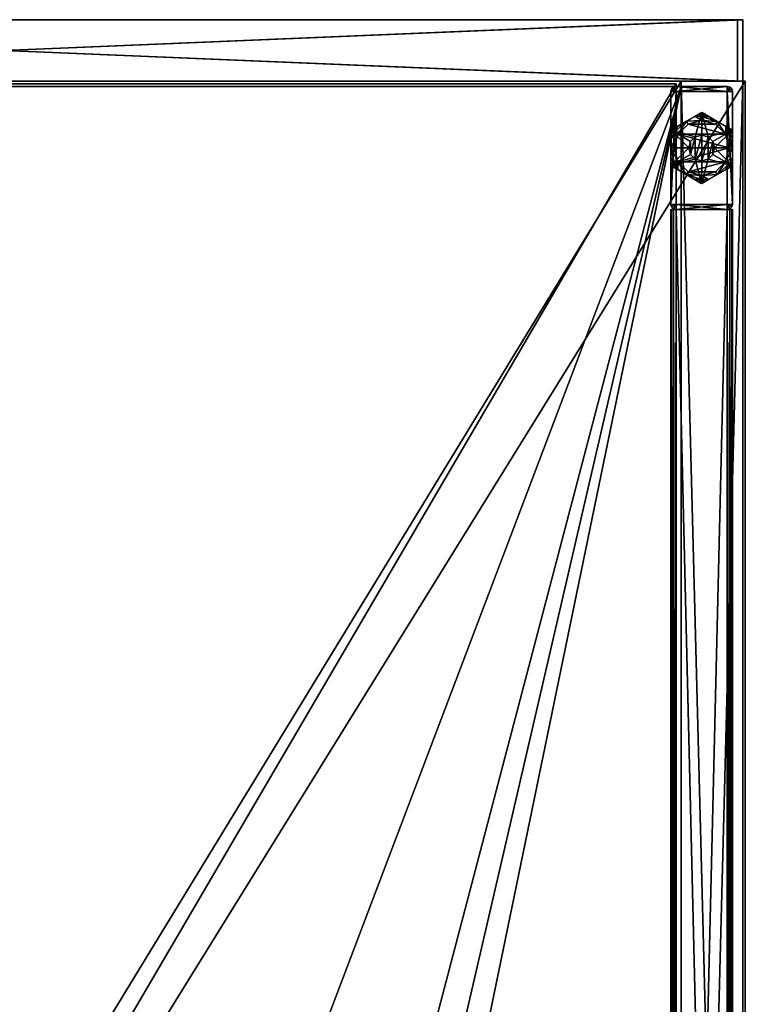
# Model space of a CAD drawing. Units: inches. Extents: x 126 to 282, y -89 to -28.
# Drawn here: x 273 to 282, y -41 to -29 of the extents above; entities that cross this region are included whole.
import ezdxf

# ---------------------------------------------------------------- set-up
doc = ezdxf.new("R2010")
doc.units = ezdxf.units.IN
doc.header["$MEASUREMENT"] = 0
for name, color, linetype in [('AFUST-3-DWWD', 15, 'Continuous'), ('AFUST-3-FRWD', 15, 'Continuous'), ('AFUST-3-GDPL', 250, 'Continuous'), ('AFUST-3-LGST', 253, 'Continuous'), ('AFUST-3-SHWD', 15, 'Continuous'), ('AFUST-3-SIWD', 15, 'Continuous'), ('AFUST-3-TPWD', 15, 'Continuous'), ('AFUST-P-T', 7, 'Continuous')]:
    doc.layers.add(name, color=color, linetype=linetype)
doc.styles.get("Standard").update_dxf_attribs({"font": 'arial.ttf'})

# ---------------------------------------------------------------- blocks, each defined once
blk = doc.blocks.new('3_FLV3018-48L5SAL')
at = {"layer": 'AFUST-P-T', "flags": 1}
for tag, height in [('CAPTG', 2.5), ('CAPPN', 0.001), ('CAPMG', 0.001), ('CAPMC', 0.001), ('CAPQT', 0.001), ('CAPDH', 0.001), ('CAPGC', 0.001)]:
    blk.add_attdef(tag, (0, 0), '', height=height, dxfattribs=at)
at = {"layer": 'AFUST-3-DWWD'}
mesh = blk.add_polyface(dxfattribs=at)
corners = [(17.969, -29.844, 20.844), (0.094, -29.844, 20.844), (17.969, -29.844, 7.281), (0.094, -29.844, 7.281), (17.969, -29.094, 20.844), (17.969, -29.094, 7.281), (0.094, -29.094, 20.844), (0.094, -29.094, 7.281)]
mesh.append_faces([[corners[k] for k in face] for face in [(2, 1, 3, 3), (5, 0, 2, 2), (7, 4, 5, 5), (3, 6, 7, 7), (6, 0, 4, 4), (3, 5, 2, 2)]], dxfattribs={"vtx0": -1, "vtx2": -1})
mesh.append_faces([[corners[k] for k in face] for face in [(0, 1, 2, 2), (4, 0, 5, 5), (6, 4, 7, 7), (1, 6, 3, 3), (1, 0, 6, 6), (7, 5, 3, 3)]], dxfattribs={"vtx1": -1, "vtx2": -1})
mesh = blk.add_polyface(dxfattribs=at)
corners = [(17.969, -29.094, 20.969), (0.094, -29.094, 20.969), (17.969, -29.094, 27.688), (0.094, -29.094, 27.688), (17.969, -29.844, 20.969), (17.969, -29.844, 27.688), (0.094, -29.844, 20.969), (0.094, -29.844, 27.688)]
mesh.append_faces([[corners[k] for k in face] for face in [(2, 1, 3, 3), (5, 0, 2, 2), (7, 4, 5, 5), (3, 6, 7, 7), (3, 5, 2, 2), (6, 0, 4, 4)]], dxfattribs={"vtx0": -1, "vtx2": -1})
mesh.append_faces([[corners[k] for k in face] for face in [(0, 1, 2, 2), (4, 0, 5, 5), (6, 4, 7, 7), (1, 6, 3, 3), (7, 5, 3, 3), (1, 0, 6, 6)]], dxfattribs={"vtx1": -1, "vtx2": -1})
at = {"layer": 'AFUST-3-FRWD'}
mesh = blk.add_polyface(dxfattribs=at)
corners = [(0.031, -29.094, 48), (18.031, -29.094, 48), (0.031, -29.094, 27.812), (18.031, -29.094, 27.812), (0.031, -29.844, 48), (0.031, -29.844, 27.812), (18.031, -29.844, 48), (18.031, -29.844, 27.812)]
mesh.append_faces([[corners[k] for k in face] for face in [(2, 1, 3, 3), (5, 0, 2, 2), (7, 4, 5, 5), (3, 6, 7, 7), (3, 5, 2, 2), (6, 0, 4, 4)]], dxfattribs={"vtx0": -1, "vtx2": -1})
mesh.append_faces([[corners[k] for k in face] for face in [(0, 1, 2, 2), (4, 0, 5, 5), (6, 4, 7, 7), (1, 6, 3, 3), (7, 5, 3, 3), (1, 0, 6, 6)]], dxfattribs={"vtx1": -1, "vtx2": -1})
at = {"layer": 'AFUST-3-GDPL'}
mesh = blk.add_polyface(dxfattribs=at)
corners = [(0.156, -28.081, -0.053), (0.156, -28.106, -0.07), (0.156, -28.063, -0.029), (0.156, -28.16, -0.089), (0.17, -28.505, -0.053), (0.191, -28.518, -0.07), (0.155, -28.496, -0.029), (0.239, -28.545, -0.089), (0.544, -28.705, -0.053), (0.566, -28.693, -0.07), (0.529, -28.714, -0.029), (0.613, -28.666, -0.089), (0.905, -28.481, -0.053), (0.905, -28.457, -0.07), (0.905, -28.499, -0.029), (0.905, -28.402, -0.089), (0.891, -28.057, -0.053), (0.87, -28.045, -0.07), (0.907, -28.066, -0.029), (0.822, -28.017, -0.089), (0.529, -28.714, 0.188), (0.453, -28.416, 0.188), (0.155, -28.496, 0.188), (0.395, -28.359, 0.188), (0.374, -28.281, 0.188), (0.905, -28.499, 0.188), (0.609, -28.416, 0.188), (0.531, -28.437, 0.188), (0.907, -28.066, 0.188), (0.687, -28.281, 0.188), (0.666, -28.359, 0.188), (0.532, -27.848, 0.188), (0.609, -28.146, 0.188), (0.666, -28.203, 0.188), (0.156, -28.063, 0.188), (0.453, -28.146, 0.188), (0.531, -28.125, 0.188), (0.395, -28.203, 0.188), (0.719, -27.957, -0.099), (0.616, -27.897, -0.089), (0.532, -27.848, -0.029), (0.569, -27.869, -0.07), (0.548, -27.857, -0.053), (0.906, -28.283, -0.099), (0.906, -28.163, -0.089), (0.906, -28.108, -0.07), (0.906, -28.084, -0.053), (0.717, -28.607, -0.099), (0.82, -28.547, -0.089), (0.868, -28.52, -0.07), (0.89, -28.508, -0.053), (0.342, -28.605, -0.099), (0.445, -28.665, -0.089), (0.492, -28.693, -0.07), (0.514, -28.705, -0.053), (0.156, -28.28, -0.099), (0.155, -28.399, -0.089), (0.155, -28.454, -0.07), (0.155, -28.479, -0.053), (0.517, -27.857, -0.053), (0.495, -27.869, -0.07), (0.448, -27.896, -0.089), (0.344, -27.956, -0.099), (0.241, -28.015, -0.089), (0.193, -28.042, -0.07), (0.172, -28.054, -0.053), (0.165, -28.491, -0.057), (0.197, -28.473, -0.094), (0.241, -28.448, -0.108), (0.363, -28.571, -0.108), (0.531, -28.616, -0.108), (0.241, -28.114, -0.108), (0.196, -28.281, -0.108), (0.197, -28.088, -0.094), (0.166, -28.069, -0.057), (0.363, -27.991, -0.108), (0.531, -27.947, -0.108), (0.531, -27.896, -0.094), (0.531, -27.859, -0.057), (0.698, -27.991, -0.108), (0.82, -28.114, -0.108), (0.864, -28.089, -0.094), (0.897, -28.071, -0.057), (0.865, -28.281, -0.108), (0.82, -28.448, -0.108), (0.864, -28.474, -0.094), (0.895, -28.493, -0.057), (0.698, -28.571, -0.108), (0.53, -28.666, -0.094), (0.529, -28.703, -0.057), (0.609, -28.146, 1.688), (0.531, -28.125, 1.688), (0.453, -28.146, 1.688), (0.395, -28.203, 1.688), (0.374, -28.281, 1.688), (0.395, -28.359, 1.688), (0.453, -28.416, 1.688), (0.531, -28.437, 1.688), (0.609, -28.416, 1.688), (0.666, -28.359, 1.688), (0.687, -28.281, 1.688), (0.666, -28.203, 1.688)]
mesh.append_faces([[corners[k] for k in face] for face in [(20, 21, 22, 22), (25, 26, 20, 20), (28, 29, 25, 25), (31, 32, 28, 28), (34, 35, 31, 31), (22, 24, 34, 34), (18, 19, 28, 28), (28, 38, 31, 31), (31, 39, 40, 40), (14, 15, 25, 25), (25, 43, 28, 28), (28, 44, 18, 18), (10, 11, 20, 20), (20, 47, 25, 25), (25, 48, 14, 14), (6, 7, 22, 22), (22, 51, 20, 20), (20, 52, 10, 10), (2, 3, 34, 34), (34, 55, 22, 22), (22, 56, 6, 6), (40, 61, 31, 31), (31, 62, 34, 34), (34, 63, 2, 2), (71, 80, 72, 72), (80, 71, 79, 79), (72, 84, 68, 68), (68, 87, 69, 69), (92, 96, 91, 91), (91, 97, 90, 90), (90, 98, 101, 101), (96, 92, 95, 95)]], dxfattribs={"vtx0": -1, "vtx1": -1, "vtx2": -1})
mesh.append_faces([[corners[k] for k in face] for face in [(40, 41, 42, 42), (18, 45, 46, 46), (14, 49, 50, 50), (10, 53, 54, 54), (6, 57, 58, 58), (2, 64, 65, 65), (79, 75, 76, 76), (69, 87, 70, 70), (101, 99, 100, 100), (95, 93, 94, 94)]], dxfattribs={"vtx0": -1, "vtx2": -1})
mesh.append_faces([[corners[k] for k in face] for face in [(2, 1, 3, 3), (6, 5, 7, 7), (10, 9, 11, 11), (14, 13, 15, 15), (18, 17, 19, 19), (22, 21, 23, 23), (22, 23, 24, 24), (20, 26, 27, 27), (20, 27, 21, 21), (25, 29, 30, 30), (25, 30, 26, 26), (28, 32, 33, 33), (28, 33, 29, 29), (31, 35, 36, 36), (31, 36, 32, 32), (34, 24, 37, 37), (34, 37, 35, 35), (28, 19, 38, 38), (31, 38, 39, 39), (40, 39, 41, 41), (25, 15, 43, 43), (28, 43, 44, 44), (18, 44, 45, 45), (20, 11, 47, 47), (25, 47, 48, 48), (14, 48, 49, 49), (22, 7, 51, 51), (20, 51, 52, 52), (10, 52, 53, 53), (34, 3, 55, 55), (22, 55, 56, 56), (6, 56, 57, 57), (40, 60, 61, 61), (31, 61, 62, 62), (34, 62, 63, 63), (2, 63, 64, 64), (72, 80, 83, 83), (72, 83, 84, 84), (79, 71, 75, 75), (68, 84, 87, 87), (91, 96, 97, 97), (90, 97, 98, 98), (101, 98, 99, 99), (95, 92, 93, 93)]], dxfattribs={"vtx0": -1, "vtx2": -1, "vtx3": -1})
mesh.append_faces([[corners[k] for k in face] for face in [(0, 1, 2, 2), (4, 5, 6, 6), (8, 9, 10, 10), (12, 13, 14, 14), (16, 17, 18, 18), (59, 60, 40, 40)]], dxfattribs={"vtx1": -1, "vtx2": -1})
mesh.append_faces([[corners[k] for k in face] for face in [(4, 6, 66, 66), (66, 6, 58, 58), (66, 58, 57, 57), (56, 67, 57, 57), (57, 67, 5, 5), (57, 5, 66, 66), (66, 5, 4, 4), (56, 55, 67, 67), (67, 55, 68, 68), (67, 68, 7, 7), (7, 68, 51, 51), (51, 68, 69, 69), (51, 69, 70, 70), (3, 71, 55, 55), (55, 71, 72, 72), (55, 72, 68, 68), (71, 3, 73, 73), (73, 3, 1, 1), (73, 1, 64, 64), (64, 1, 74, 74), (64, 74, 65, 65), (65, 74, 2, 2), (2, 74, 0, 0), (0, 74, 1, 1), (64, 63, 73, 73), (73, 63, 62, 62), (73, 62, 71, 71), (71, 62, 75, 75), (75, 62, 76, 76), (76, 62, 61, 61), (76, 61, 77, 77), (77, 61, 60, 60), (77, 60, 78, 78), (78, 60, 59, 59), (78, 59, 42, 42), (42, 59, 40, 40), (42, 41, 78, 78), (78, 41, 77, 77), (41, 39, 77, 77), (77, 39, 38, 38), (77, 38, 76, 76), (76, 38, 79, 79), (79, 38, 80, 80), (80, 38, 19, 19), (80, 19, 81, 81), (81, 19, 17, 17), (81, 17, 45, 45), (45, 17, 82, 82), (45, 82, 46, 46), (46, 82, 18, 18), (18, 82, 16, 16), (16, 82, 17, 17), (45, 44, 81, 81), (81, 44, 43, 43), (81, 43, 80, 80), (80, 43, 83, 83), (83, 43, 84, 84), (84, 43, 15, 15), (84, 15, 85, 85), (85, 15, 13, 13), (85, 13, 49, 49), (49, 13, 86, 86), (49, 86, 50, 50), (50, 86, 14, 14), (14, 86, 12, 12), (12, 86, 13, 13), (49, 48, 85, 85), (85, 48, 47, 47), (85, 47, 84, 84), (84, 47, 87, 87), (87, 47, 70, 70), (70, 47, 11, 11), (70, 11, 88, 88), (88, 11, 9, 9), (88, 9, 53, 53), (53, 9, 89, 89), (53, 89, 54, 54), (54, 89, 10, 10), (10, 89, 8, 8), (8, 89, 9, 9), (53, 52, 88, 88), (88, 52, 51, 51), (88, 51, 70, 70), (7, 5, 67, 67), (90, 32, 91, 91), (91, 32, 36, 36), (91, 36, 92, 92), (92, 36, 35, 35), (92, 35, 93, 93), (93, 35, 37, 37), (93, 37, 94, 94), (94, 37, 24, 24), (94, 24, 95, 95), (95, 24, 23, 23), (95, 23, 96, 96), (96, 23, 21, 21), (96, 21, 97, 97), (97, 21, 27, 27), (97, 27, 98, 98), (98, 27, 26, 26), (98, 26, 99, 99), (99, 26, 30, 30), (99, 30, 100, 100), (100, 30, 29, 29), (100, 29, 101, 101), (101, 29, 33, 33), (101, 33, 90, 90), (90, 33, 32, 32)]], dxfattribs={"vtx2": -1})
at = {"layer": 'AFUST-3-LGST'}
mesh = blk.add_polyface(dxfattribs=at)
corners = [(0.843, -12.688, 6.411), (0.843, -16.438, 6.411), (0.843, -27.531, 7.124), (0.843, -16.438, 6.214), (0.843, -12.688, 6.214), (0.843, -27.531, 5.751), (0.843, -16.486, 6.397), (0.843, -16.522, 6.361), (0.843, -16.535, 6.312), (0.843, -16.522, 6.264), (0.843, -16.486, 6.228), (0.898, -1.594, 5.719), (0.906, -27.531, 5.75), (0.898, -27.531, 5.719), (0.875, -1.594, 5.696), (0.875, -27.531, 5.696), (0.188, -1.594, 5.696), (0.219, -27.531, 5.688), (0.188, -27.531, 5.696), (0.165, -1.594, 5.719), (0.165, -27.531, 5.719), (0.165, -1.594, 7.156), (0.156, -27.531, 7.125), (0.165, -27.531, 7.156), (0.188, -1.585, 7.188), (0.188, -27.54, 7.188), (0.219, -1.594, 7.188), (0.219, -27.531, 7.188), (0.156, -1.594, 5.75), (0.156, -27.531, 5.75), (0.844, -1.594, 5.688), (0.844, -27.531, 5.688), (0.906, -12.688, 6.214), (0.906, -16.438, 6.214), (0.906, -16.438, 6.411), (0.906, -12.688, 6.411), (0.906, -27.531, 7.125), (0.906, -16.486, 6.228), (0.906, -16.522, 6.264), (0.906, -16.535, 6.312), (0.906, -16.522, 6.361), (0.906, -16.486, 6.397), (0.875, -1.585, 7.188), (0.844, -27.531, 7.188), (0.875, -27.54, 7.188), (0.898, -1.594, 7.156), (0.898, -27.531, 7.156), (0.906, -1.594, 7.125), (0.219, -27.531, 5.751), (0.219, -27.531, 7.124)]
mesh.append_faces([[corners[k] for k in face] for face in [(2, 6, 5, 5), (12, 41, 36, 36), (48, 31, 5, 5), (49, 22, 48, 48)]], dxfattribs={"vtx0": -1, "vtx1": -1, "vtx2": -1})
mesh.append_faces([[corners[k] for k in face] for face in [(0, 1, 2, 2), (3, 4, 5, 5), (32, 33, 12, 12), (34, 35, 36, 36)]], dxfattribs={"vtx0": -1, "vtx1": -1, "vtx2": -1, "vtx3": -1})
mesh.append_faces([[corners[k] for k in face] for face in [(5, 6, 7, 7), (5, 7, 8, 8), (5, 9, 10, 10), (5, 10, 3, 3), (12, 37, 38, 38), (12, 38, 39, 39), (12, 40, 41, 41), (2, 36, 46, 46), (5, 31, 15, 15), (5, 15, 13, 13), (48, 22, 29, 29), (48, 29, 20, 20), (2, 43, 27, 27), (48, 18, 17, 17), (48, 17, 31, 31), (5, 12, 36, 36)]], dxfattribs={"vtx0": -1, "vtx2": -1, "vtx3": -1})
mesh.append_faces([[corners[k] for k in face] for face in [(1, 6, 2, 2), (8, 9, 5, 5), (33, 37, 12, 12), (39, 40, 12, 12), (23, 22, 49, 49), (20, 18, 48, 48), (13, 12, 5, 5)]], dxfattribs={"vtx1": -1, "vtx2": -1, "vtx3": -1})
mesh.append_faces([[corners[k] for k in face] for face in [(11, 12, 13, 13), (14, 13, 15, 15), (16, 17, 18, 18), (19, 18, 20, 20), (21, 22, 23, 23), (24, 23, 25, 25), (26, 25, 27, 27), (28, 20, 29, 29), (30, 15, 31, 31), (42, 43, 44, 44), (45, 44, 46, 46), (47, 46, 36, 36)]], dxfattribs={"vtx2": -1})
mesh = blk.add_polyface(dxfattribs=at)
corners = [(0.843, -1.594, 7.124), (0.219, -27.531, 7.124), (0.219, -1.594, 7.124), (0.219, -27.531, 5.751), (0.219, -1.594, 5.751), (0.843, -27.531, 5.751), (0.843, -1.594, 5.751), (0.843, -12.639, 6.228), (0.843, -12.603, 6.264), (0.843, -12.59, 6.312), (0.843, -12.603, 6.361), (0.843, -12.639, 6.397), (0.906, -1.594, 5.75), (0.906, -27.531, 5.75), (0.898, -1.594, 5.719), (0.898, -27.531, 5.719), (0.875, -1.594, 5.696), (0.219, -1.594, 5.688), (0.219, -27.531, 5.688), (0.188, -1.594, 5.696), (0.188, -27.531, 5.696), (0.165, -1.594, 5.719), (0.156, -1.594, 7.125), (0.156, -27.531, 7.125), (0.165, -1.594, 7.156), (0.219, -1.594, 0.312), (0.844, -1.594, 0.312), (0.219, -1.594, 7.188), (0.844, -1.594, 7.188), (0.165, -27.531, 7.156), (0.188, -1.585, 7.188), (0.188, -27.54, 7.188), (0.156, -1.594, 5.75), (0.165, -27.531, 5.719), (0.844, -1.594, 5.688), (0.875, -27.531, 5.696), (0.906, -1.594, 7.125), (0.906, -12.688, 6.411), (0.906, -12.639, 6.397), (0.906, -12.603, 6.361), (0.906, -12.59, 6.312), (0.906, -12.603, 6.264), (0.906, -12.639, 6.228), (0.844, -27.531, 7.188), (0.875, -1.585, 7.188), (0.875, -27.54, 7.188), (0.898, -1.594, 7.156), (0.898, -27.531, 7.156)]
mesh.append_faces([[corners[k] for k in face] for face in [(6, 11, 0, 0), (36, 38, 12, 12), (2, 28, 0, 0), (4, 22, 2, 2), (6, 17, 4, 4), (0, 36, 6, 6)]], dxfattribs={"vtx0": -1, "vtx1": -1, "vtx2": -1})
mesh.append_faces([[corners[k] for k in face] for face in [(0, 1, 2, 2), (2, 3, 4, 4), (4, 5, 6, 6), (27, 26, 28, 28), (32, 23, 22, 22), (34, 18, 17, 17), (27, 43, 28, 28)]], dxfattribs={"vtx0": -1, "vtx2": -1})
mesh.append_faces([[corners[k] for k in face] for face in [(6, 7, 8, 8), (6, 9, 10, 10), (6, 10, 11, 11), (36, 37, 38, 38), (12, 38, 39, 39), (12, 39, 40, 40), (12, 41, 42, 42), (2, 22, 24, 24), (4, 17, 19, 19), (4, 19, 21, 21), (6, 36, 12, 12), (6, 12, 14, 14), (2, 27, 28, 28)]], dxfattribs={"vtx0": -1, "vtx2": -1, "vtx3": -1})
mesh.append_faces([[corners[k] for k in face] for face in [(25, 26, 27, 27)]], dxfattribs={"vtx1": -1, "vtx2": -1})
mesh.append_faces([[corners[k] for k in face] for face in [(8, 9, 6, 6), (40, 41, 12, 12), (46, 36, 0, 0), (14, 16, 6, 6)]], dxfattribs={"vtx1": -1, "vtx2": -1, "vtx3": -1})
mesh.append_faces([[corners[k] for k in face] for face in [(12, 13, 14, 14), (14, 15, 16, 16), (17, 18, 19, 19), (19, 20, 21, 21), (22, 23, 24, 24), (24, 29, 30, 30), (30, 31, 27, 27), (21, 33, 32, 32), (16, 35, 34, 34), (28, 43, 44, 44), (44, 45, 46, 46), (46, 47, 36, 36)]], dxfattribs={"vtx2": -1})
mesh = blk.add_polyface(dxfattribs=at)
corners = [(0.843, -16.389, 6.397), (0.906, -16.389, 6.397), (0.843, -16.438, 6.411), (0.906, -16.438, 6.411), (0.843, -16.486, 6.397), (0.906, -16.486, 6.397), (0.843, -16.522, 6.361), (0.906, -16.522, 6.361), (0.843, -16.535, 6.312), (0.906, -16.535, 6.312), (0.843, -16.522, 6.264), (0.906, -16.522, 6.264), (0.843, -16.486, 6.228), (0.906, -16.486, 6.228), (0.843, -16.438, 6.214), (0.906, -16.438, 6.214), (0.843, -16.389, 6.228), (0.906, -16.389, 6.228), (0.843, -16.353, 6.264), (0.906, -16.353, 6.264), (0.843, -16.34, 6.312), (0.906, -16.34, 6.312), (0.843, -16.353, 6.361), (0.906, -16.353, 6.361), (0.843, -27.531, 7.124), (0.219, -27.531, 7.124), (0.843, -1.594, 7.124), (0.219, -27.531, 5.751), (0.219, -1.594, 7.124), (0.843, -27.531, 5.751), (0.219, -1.594, 5.751), (0.843, -12.736, 6.397), (0.843, -12.772, 6.361), (0.843, -12.785, 6.312), (0.843, -12.772, 6.264), (0.843, -12.736, 6.228), (0.156, -27.531, 5.75), (0.156, -27.531, 7.125), (0.156, -1.594, 5.75), (0.844, -27.531, 5.688), (0.219, -27.531, 5.688), (0.844, -1.594, 5.688), (0.906, -12.736, 6.228), (0.906, -12.772, 6.264), (0.906, -12.785, 6.312), (0.906, -12.772, 6.361), (0.906, -12.736, 6.397), (0.906, -27.531, 7.125), (0.219, -27.531, 7.188), (0.844, -27.531, 7.188), (0.219, -1.594, 7.188)]
mesh.append_faces([[corners[k] for k in face] for face in [(2, 31, 0, 0), (0, 32, 22, 22), (22, 33, 20, 20), (20, 33, 18, 18), (18, 34, 16, 16), (16, 35, 14, 14), (15, 42, 17, 17), (17, 43, 19, 19), (19, 44, 21, 21), (21, 44, 23, 23), (23, 45, 1, 1), (1, 46, 3, 3)]], dxfattribs={"vtx0": -1, "vtx1": -1, "vtx2": -1})
mesh.append_faces([[corners[k] for k in face] for face in [(47, 5, 3, 3)]], dxfattribs={"vtx0": -1, "vtx2": -1, "vtx3": -1})
mesh.append_faces([[corners[k] for k in face] for face in [(24, 25, 26, 26), (25, 27, 28, 28), (27, 29, 30, 30), (36, 37, 38, 38), (39, 40, 41, 41), (48, 49, 50, 50)]], dxfattribs={"vtx1": -1, "vtx2": -1})
mesh.append_faces([[corners[k] for k in face] for face in [(0, 1, 2, 2), (2, 1, 3, 3), (2, 3, 4, 4), (4, 3, 5, 5), (4, 5, 6, 6), (6, 5, 7, 7), (6, 7, 8, 8), (8, 7, 9, 9), (8, 9, 10, 10), (10, 9, 11, 11), (10, 11, 12, 12), (12, 11, 13, 13), (12, 13, 14, 14), (14, 13, 15, 15), (14, 15, 16, 16), (16, 15, 17, 17), (16, 17, 18, 18), (18, 17, 19, 19), (18, 19, 20, 20), (20, 19, 21, 21), (20, 21, 22, 22), (22, 21, 23, 23), (22, 23, 0, 0), (0, 23, 1, 1)]], dxfattribs={"vtx2": -1})
mesh = blk.add_polyface(dxfattribs=at)
corners = [(0.843, -12.639, 6.397), (0.906, -12.639, 6.397), (0.843, -12.688, 6.411), (0.906, -12.688, 6.411), (0.843, -12.736, 6.397), (0.906, -12.736, 6.397), (0.843, -12.772, 6.361), (0.906, -12.772, 6.361), (0.843, -12.785, 6.312), (0.906, -12.785, 6.312), (0.843, -12.772, 6.264), (0.906, -12.772, 6.264), (0.843, -12.736, 6.228), (0.906, -12.736, 6.228), (0.843, -12.688, 6.214), (0.906, -12.688, 6.214), (0.843, -12.639, 6.228), (0.906, -12.639, 6.228), (0.843, -12.603, 6.264), (0.906, -12.603, 6.264), (0.843, -12.59, 6.312), (0.906, -12.59, 6.312), (0.843, -12.603, 6.361), (0.906, -12.603, 6.361), (0.843, -16.438, 6.411), (0.843, -27.531, 7.124), (0.843, -1.594, 7.124), (0.843, -16.389, 6.397), (0.843, -16.353, 6.361), (0.843, -16.353, 6.264), (0.843, -16.389, 6.228), (0.843, -16.438, 6.214), (0.843, -27.531, 5.751), (0.843, -1.594, 5.751), (0.906, -16.438, 6.214), (0.906, -27.531, 5.75), (0.906, -1.594, 5.75), (0.906, -16.389, 6.228), (0.906, -16.353, 6.264), (0.906, -16.353, 6.361), (0.906, -16.389, 6.397), (0.906, -16.438, 6.411), (0.906, -27.531, 7.125), (0.906, -1.594, 7.125)]
mesh.append_faces([[corners[k] for k in face] for face in [(4, 24, 2, 2), (32, 14, 33, 33), (13, 34, 15, 15), (42, 3, 43, 43)]], dxfattribs={"vtx0": -1, "vtx1": -1, "vtx2": -1})
mesh.append_faces([[corners[k] for k in face] for face in [(2, 25, 26, 26), (27, 4, 6, 6), (28, 6, 8, 8), (29, 8, 10, 10), (30, 10, 12, 12), (31, 12, 14, 14), (33, 14, 16, 16), (26, 0, 2, 2), (15, 35, 36, 36), (37, 13, 11, 11), (38, 11, 9, 9), (39, 9, 7, 7), (40, 7, 5, 5), (41, 5, 3, 3), (36, 17, 15, 15)]], dxfattribs={"vtx0": -1, "vtx2": -1, "vtx3": -1})
mesh.append_faces([[corners[k] for k in face] for face in [(0, 1, 2, 2), (2, 1, 3, 3), (2, 3, 4, 4), (4, 3, 5, 5), (4, 5, 6, 6), (6, 5, 7, 7), (6, 7, 8, 8), (8, 7, 9, 9), (8, 9, 10, 10), (10, 9, 11, 11), (10, 11, 12, 12), (12, 11, 13, 13), (12, 13, 14, 14), (14, 13, 15, 15), (14, 15, 16, 16), (16, 15, 17, 17), (16, 17, 18, 18), (18, 17, 19, 19), (18, 19, 20, 20), (20, 19, 21, 21), (20, 21, 22, 22), (22, 21, 23, 23), (22, 23, 0, 0), (0, 23, 1, 1)]], dxfattribs={"vtx2": -1})
mesh = blk.add_polyface(dxfattribs=at)
corners = [(0.219, -27.594, 0.312), (0.843, -27.594, 0.312), (0.219, -27.594, 7.188), (0.843, -27.594, 7.188), (0.219, -28.968, 7.188), (0.219, -27.531, 7.188), (0.219, -27.531, 0.312), (0.188, -27.54, 7.188), (0.188, -27.54, 0.312), (0.165, -27.562, 7.188), (0.165, -27.562, 0.312), (0.906, -27.594, 7.188), (0.906, -27.594, 0.312), (0.898, -27.562, 7.188), (0.898, -27.562, 0.312), (0.875, -27.54, 7.188), (0.875, -27.54, 0.312), (0.844, -27.531, 7.188), (0.844, -27.531, 0.312), (0.906, -28.969, 7.188), (0.156, -27.594, 0.312), (0.156, -28.969, 0.312), (0.156, -27.594, 7.188), (0.219, -28.968, 0.312), (0.843, -28.968, 7.188), (0.843, -27.531, 7.124), (0.219, -27.531, 7.124), (0.165, -27.531, 7.156), (0.843, -27.531, 5.751), (0.906, -27.531, 7.125), (0.898, -27.531, 7.156)]
mesh.append_faces([[corners[k] for k in face] for face in [(0, 18, 1, 1), (23, 20, 0, 0), (3, 5, 2, 2), (24, 11, 3, 3), (25, 5, 26, 26), (28, 29, 25, 25)]], dxfattribs={"vtx0": -1, "vtx1": -1, "vtx2": -1})
mesh.append_faces([[corners[k] for k in face] for face in [(2, 1, 3, 3), (4, 0, 2, 2), (19, 12, 11, 11), (17, 6, 5, 5)]], dxfattribs={"vtx0": -1, "vtx2": -1})
mesh.append_faces([[corners[k] for k in face] for face in [(1, 18, 16, 16), (1, 16, 14, 14), (0, 20, 10, 10), (0, 10, 8, 8), (0, 6, 18, 18), (2, 5, 7, 7), (2, 7, 9, 9), (3, 11, 13, 13), (3, 13, 15, 15), (3, 17, 5, 5), (26, 5, 7, 7), (26, 7, 27, 27), (25, 30, 15, 15)]], dxfattribs={"vtx0": -1, "vtx2": -1, "vtx3": -1})
mesh.append_faces([[corners[k] for k in face] for face in [(0, 1, 2, 2), (20, 21, 22, 22), (18, 6, 17, 17)]], dxfattribs={"vtx1": -1, "vtx2": -1})
mesh.append_faces([[corners[k] for k in face] for face in [(8, 6, 0, 0), (14, 12, 1, 1), (15, 17, 3, 3), (9, 22, 2, 2), (15, 17, 25, 25)]], dxfattribs={"vtx1": -1, "vtx2": -1, "vtx3": -1})
mesh.append_faces([[corners[k] for k in face] for face in [(5, 6, 7, 7), (7, 6, 8, 8), (7, 8, 9, 9), (9, 8, 10, 10), (11, 12, 13, 13), (13, 12, 14, 14), (13, 14, 15, 15), (15, 14, 16, 16), (15, 16, 17, 17), (17, 16, 18, 18), (9, 10, 22, 22), (22, 10, 20, 20)]], dxfattribs={"vtx2": -1})
mesh = blk.add_polyface(dxfattribs=at)
corners = [(0.843, -27.594, 0.312), (0.843, -28.968, 0.312), (0.843, -27.594, 7.188), (0.843, -28.968, 7.188), (0.219, -28.968, 0.312), (0.219, -28.968, 7.188), (0.219, -27.594, 0.312), (0.156, -28.969, 7.188), (0.156, -28.969, 0.312), (0.165, -29, 7.188), (0.165, -29, 0.312), (0.188, -29.023, 7.188), (0.188, -29.023, 0.312), (0.844, -29.031, 7.188), (0.844, -29.031, 0.312), (0.875, -29.023, 7.188), (0.875, -29.023, 0.312), (0.898, -29, 7.188), (0.898, -29, 0.312), (0.906, -28.969, 0.312), (0.906, -27.594, 0.312), (0.906, -28.969, 7.188), (0.219, -29.031, 0.312), (0.219, -29.031, 7.188), (0.156, -27.594, 7.188), (0.156, -27.594, 0.312), (0.219, -27.594, 7.188), (0.906, -27.594, 7.188)]
mesh.append_faces([[corners[k] for k in face] for face in [(1, 22, 4, 4), (0, 20, 1, 1), (5, 13, 3, 3), (26, 24, 5, 5)]], dxfattribs={"vtx0": -1, "vtx1": -1, "vtx2": -1})
mesh.append_faces([[corners[k] for k in face] for face in [(2, 1, 3, 3), (3, 4, 5, 5), (23, 14, 13, 13), (24, 8, 7, 7)]], dxfattribs={"vtx0": -1, "vtx2": -1})
mesh.append_faces([[corners[k] for k in face] for face in [(4, 22, 12, 12), (4, 12, 10, 10), (1, 20, 19, 19), (1, 19, 18, 18), (1, 16, 14, 14), (1, 14, 22, 22), (4, 8, 25, 25), (3, 13, 15, 15), (3, 15, 17, 17), (5, 24, 7, 7), (5, 7, 9, 9), (5, 11, 23, 23), (5, 23, 13, 13), (3, 21, 27, 27)]], dxfattribs={"vtx0": -1, "vtx2": -1, "vtx3": -1})
mesh.append_faces([[corners[k] for k in face] for face in [(0, 1, 2, 2), (1, 4, 3, 3), (4, 6, 5, 5), (19, 20, 21, 21), (22, 14, 23, 23)]], dxfattribs={"vtx1": -1, "vtx2": -1})
mesh.append_faces([[corners[k] for k in face] for face in [(18, 16, 1, 1), (10, 8, 4, 4), (9, 11, 5, 5), (17, 21, 3, 3)]], dxfattribs={"vtx1": -1, "vtx2": -1, "vtx3": -1})
mesh.append_faces([[corners[k] for k in face] for face in [(7, 8, 9, 9), (9, 8, 10, 10), (9, 10, 11, 11), (11, 10, 12, 12), (13, 14, 15, 15), (15, 14, 16, 16), (15, 16, 17, 17), (17, 16, 18, 18), (17, 18, 21, 21), (21, 18, 19, 19), (11, 12, 23, 23), (23, 12, 22, 22)]], dxfattribs={"vtx2": -1})
at = {"layer": 'AFUST-3-SHWD'}
mesh = blk.add_polyface(dxfattribs=at)
corners = [(6.031, -1.843, 7.188), (6.031, -1.843, 7.938), (6.232, -2.593, 7.188), (6.232, -2.593, 7.938), (6.781, -3.142, 7.188), (6.781, -3.142, 7.938), (10.531, -3.343, 7.188), (10.531, -3.343, 7.938), (11.281, -3.142, 7.188), (11.281, -3.142, 7.938), (11.83, -2.593, 7.188), (11.83, -2.593, 7.938), (0.781, -29.031, 7.938), (0.781, -29.031, 7.188), (17.281, -29.031, 7.938), (17.281, -29.031, 7.188), (0.781, -0.843, 7.938), (0.781, -0.843, 7.188), (17.281, -0.843, 7.938), (17.281, -0.843, 7.188), (12.031, -0.843, 7.938), (12.031, -0.843, 7.188), (12.031, -1.843, 7.938), (12.031, -1.843, 7.188), (7.531, -3.343, 7.938), (7.531, -3.343, 7.188), (6.031, -0.843, 7.938), (6.031, -0.843, 7.188)]
mesh.append_faces([[corners[k] for k in face] for face in [(17, 2, 13, 13), (13, 6, 15, 15), (15, 10, 19, 19), (1, 16, 3, 3), (3, 12, 5, 5), (5, 12, 24, 24), (24, 14, 7, 7), (7, 14, 9, 9), (9, 14, 11, 11), (11, 18, 22, 22)]], dxfattribs={"vtx0": -1, "vtx1": -1, "vtx2": -1})
mesh.append_faces([[corners[k] for k in face] for face in [(14, 13, 15, 15), (13, 16, 17, 17), (19, 14, 15, 15), (21, 18, 19, 19), (23, 20, 21, 21), (25, 7, 6, 6), (27, 1, 0, 0), (17, 26, 27, 27), (19, 23, 21, 21), (22, 18, 20, 20)]], dxfattribs={"vtx0": -1, "vtx2": -1})
mesh.append_faces([[corners[k] for k in face] for face in [(17, 0, 2, 2), (13, 2, 4, 4), (13, 4, 25, 25), (15, 6, 8, 8), (15, 8, 10, 10), (19, 10, 23, 23), (3, 16, 12, 12), (24, 12, 14, 14), (11, 14, 18, 18)]], dxfattribs={"vtx0": -1, "vtx2": -1, "vtx3": -1})
mesh.append_faces([[corners[k] for k in face] for face in [(12, 13, 14, 14), (12, 16, 13, 13), (18, 14, 19, 19), (20, 18, 21, 21), (22, 20, 23, 23), (24, 7, 25, 25), (26, 1, 27, 27), (16, 26, 17, 17), (27, 0, 17, 17), (26, 16, 1, 1)]], dxfattribs={"vtx1": -1, "vtx2": -1})
mesh.append_faces([[corners[k] for k in face] for face in [(25, 6, 13, 13)]], dxfattribs={"vtx1": -1, "vtx2": -1, "vtx3": -1})
mesh.append_faces([[corners[k] for k in face] for face in [(0, 1, 2, 2), (2, 1, 3, 3), (2, 3, 4, 4), (4, 3, 5, 5), (6, 7, 8, 8), (8, 7, 9, 9), (8, 9, 10, 10), (10, 9, 11, 11), (10, 11, 23, 23), (23, 11, 22, 22), (4, 5, 25, 25), (25, 5, 24, 24)]], dxfattribs={"vtx2": -1})
mesh = blk.add_polyface(dxfattribs=at)
corners = [(18.031, -0.844, 28.938), (18.031, -29.093, 28.938), (18.031, -0.844, 27.812), (18.031, -29.093, 27.812), (0.781, -0.843, 28.938), (0.781, -0.843, 27.812), (0.781, -29.093, 28.938), (0.781, -29.093, 27.812)]
mesh.append_faces([[corners[k] for k in face] for face in [(2, 1, 3, 3), (5, 0, 2, 2), (7, 4, 5, 5), (3, 6, 7, 7), (6, 0, 4, 4), (2, 7, 5, 5)]], dxfattribs={"vtx0": -1, "vtx2": -1})
mesh.append_faces([[corners[k] for k in face] for face in [(0, 1, 2, 2), (4, 0, 5, 5), (6, 4, 7, 7), (1, 6, 3, 3), (1, 0, 6, 6), (3, 7, 2, 2)]], dxfattribs={"vtx1": -1, "vtx2": -1})
mesh = blk.add_polyface(dxfattribs=at)
corners = [(0.844, -0.875, 38.22), (0.844, -29.062, 38.22), (0.844, -0.875, 38.97), (0.844, -29.062, 38.97), (17.344, -0.875, 38.22), (17.344, -0.875, 38.97), (17.344, -29.062, 38.22), (17.344, -29.062, 38.97)]
mesh.append_faces([[corners[k] for k in face] for face in [(2, 1, 3, 3), (5, 0, 2, 2), (7, 4, 5, 5), (3, 6, 7, 7), (3, 5, 2, 2), (6, 0, 4, 4)]], dxfattribs={"vtx0": -1, "vtx2": -1})
mesh.append_faces([[corners[k] for k in face] for face in [(0, 1, 2, 2), (4, 0, 5, 5), (6, 4, 7, 7), (1, 6, 3, 3), (7, 5, 3, 3), (1, 0, 6, 6)]], dxfattribs={"vtx1": -1, "vtx2": -1})
at = {"layer": 'AFUST-3-SIWD'}
mesh = blk.add_polyface(dxfattribs=at)
corners = [(0.781, -29.094, 7.188), (0.781, -0.031, 7.188), (0.781, -29.094, 47.25), (0.781, -0.031, 47.25), (0.031, -29.094, 7.188), (0.031, -29.094, 47.25), (0.031, -0.031, 7.188), (0.031, -0.031, 47.25)]
mesh.append_faces([[corners[k] for k in face] for face in [(2, 1, 3, 3), (5, 0, 2, 2), (7, 4, 5, 5), (3, 6, 7, 7), (4, 1, 0, 0), (2, 7, 5, 5)]], dxfattribs={"vtx0": -1, "vtx2": -1})
mesh.append_faces([[corners[k] for k in face] for face in [(0, 1, 2, 2), (4, 0, 5, 5), (6, 4, 7, 7), (1, 6, 3, 3), (6, 1, 4, 4), (3, 7, 2, 2)]], dxfattribs={"vtx1": -1, "vtx2": -1})
at = {"layer": 'AFUST-3-TPWD'}
mesh = blk.add_polyface(dxfattribs=at)
corners = [(0, -29.094, 48), (0, 0, 48), (0, -29.094, 47.25), (0, 0, 47.25), (18.031, -29.094, 48), (18.031, -29.094, 47.25), (18.031, 0, 48), (18.031, 0, 47.25)]
mesh.append_faces([[corners[k] for k in face] for face in [(2, 1, 3, 3), (5, 0, 2, 2), (7, 4, 5, 5), (3, 6, 7, 7), (4, 1, 0, 0), (2, 7, 5, 5)]], dxfattribs={"vtx0": -1, "vtx2": -1})
mesh.append_faces([[corners[k] for k in face] for face in [(0, 1, 2, 2), (4, 0, 5, 5), (6, 4, 7, 7), (1, 6, 3, 3), (6, 1, 4, 4), (3, 7, 2, 2)]], dxfattribs={"vtx1": -1, "vtx2": -1})

msp = doc.modelspace()

# ---------------------------------------------------------------- block references
at = {"rotation": 180}
msp.add_blockref('3_FLV3018-48L5SAL', (282.146, -58.62), dxfattribs=at)

doc.saveas('drawing.dxf')
